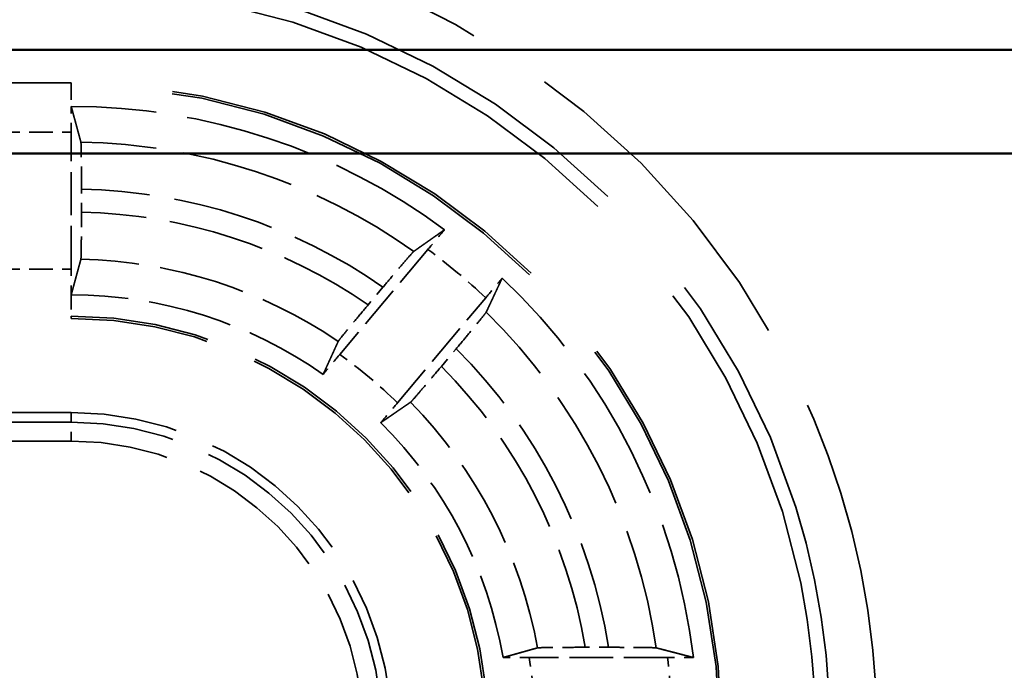
# Model space of a CAD drawing. Units: millimetres. Extents: x 1 to 840, y 1 to 593.
# Drawn here: x 282 to 292, y 273 to 280 of the extents above; entities that cross this region are included whole.
import ezdxf

# ---------------------------------------------------------------- set-up
doc = ezdxf.new("R2010")
doc.units = ezdxf.units.MM
doc.linetypes.add('DASHED', pattern=[0.2067, 0.1654, -0.0413])
for name, color, linetype, lineweight in [('Sichtbar (ISO)', 7, 'Continuous', 50), ('Verdeckt (ISO)', 5, 'DASHED', 35), ('Verdeckt schmal (ISO)', 5, 'DASHED', 35)]:
    doc.layers.add(name, color=color, linetype=linetype, lineweight=lineweight)

msp = doc.modelspace()

# ---------------------------------------------------------------- linework, layer by layer
at = {"layer": 'Sichtbar (ISO)'}
for p, q in [((271.8174582, 279.2494073), (343.2247367, 279.2494073)), ((344.3247367, 278.1494073), (270.7174582, 278.1494073))]:
    msp.add_line(p, q, dxfattribs=at)
at = {"layer": 'Verdeckt (ISO)', "ltscale": 21.770681}
for p, q in [((282.5210975, 278.8994073), (273.5210975, 278.8994073)), ((273.5210975, 276.3994073), (282.5210975, 276.3994073)), ((282.5210975, 275.3994073), (273.5210975, 275.3994073))]:
    msp.add_line(p, q, dxfattribs=at)
at = {"layer": 'Verdeckt (ISO)', "ltscale": 2.767113}
msp.add_line((282.5210975, 276.9229888), (282.5210975, 278.3758257), dxfattribs=at)
at = {"layer": 'Verdeckt (ISO)', "ltscale": 0.464776}
msp.add_line((282.6286151, 277.5263496), (282.6286151, 277.7704177), dxfattribs=at)
at = {"layer": 'Verdeckt (ISO)', "ltscale": 2.774192}
for p, q in [((286.3052899, 277.1315217), (285.3690354, 276.0157371)), ((285.981871, 275.501507), (286.9181255, 276.6172917))]:
    msp.add_line(p, q, dxfattribs=at)
at = {"layer": 'Verdeckt (ISO)', "ltscale": 0.466579}
for p, q in [((285.8281242, 276.7301255), (285.6706318, 276.5424333)), ((286.4481939, 275.8899812), (286.6056864, 276.0776735))]:
    msp.add_line(p, q, dxfattribs=at)
at = {"layer": 'Verdeckt (ISO)', "ltscale": 0.470809}
msp.add_line((288.2213197, 272.9069249), (287.9740842, 272.9069249), dxfattribs=at)
at = {"layer": 'Verdeckt (ISO)', "ltscale": 2.795768}
msp.add_line((288.8471319, 272.7994073), (287.379251, 272.7994073), dxfattribs=at)
at = {"layer": 'Verdeckt (ISO)', "ltscale": 30.017637}
msp.add_arc((282.5210975, 271.9994073), 7.9, 0, 90, dxfattribs=at)
at = {"layer": 'Verdeckt (ISO)', "ltscale": 26.217936}
msp.add_arc((282.5210975, 271.9994073), 6.9, 0, 90, dxfattribs=at)
at = {"layer": 'Verdeckt (ISO)', "ltscale": 8.082159}
msp.add_arc((282.5210975, 271.9994073), 6.65, 53.43985074, 90, dxfattribs=at)
at = {"layer": 'Verdeckt (ISO)', "ltscale": 8.767287}
msp.add_arc((282.5210975, 271.9994073), 6.65, 6.90081945, 46.56014926, dxfattribs=at)
at = {"layer": 'Verdeckt (ISO)', "ltscale": 5.422222}
msp.add_arc((282.5210975, 271.9994073), 4.65, 54.92245498, 90, dxfattribs=at)
at = {"layer": 'Verdeckt (ISO)', "ltscale": 13.164218}
msp.add_arc((282.5210975, 271.9994073), 4.4, 0, 90, dxfattribs=at)
at = {"layer": 'Verdeckt (ISO)', "ltscale": 10.172327}
msp.add_arc((282.5210975, 271.9994073), 3.4, 0, 90, dxfattribs=at)
at = {"layer": 'Verdeckt (ISO)', "ltscale": 5.438581}
msp.add_arc((282.5210975, 271.9994073), 4.65, 9.89417239, 45.07754502, dxfattribs=at)
at = {"layer": 'Verdeckt (ISO)', "ltscale": 0.551286}
msp.add_ellipse((282.5149885, 278.3758257), major_axis=(0, -0.5), ratio=0.0122179127, start_param=1.5707963268, end_param=2.1497674276, dxfattribs=at)
at = {"layer": 'Verdeckt (ISO)', "ltscale": 0.551287}
msp.add_ellipse((282.5149885, 276.9229888), major_axis=(0, -0.5), ratio=0.0122179127, start_param=0.9918247803, end_param=1.5707963268, dxfattribs=at)
at = {"layer": 'Verdeckt (ISO)', "ltscale": 0.001796}
for points in [[(282.5201019, 278.6494072), (282.5204338, 278.6494072), (282.5207656, 278.6494073), (282.5210975, 278.6494073)], [(282.5201019, 276.6494071), (282.5204338, 276.6494072), (282.5207656, 276.6494073), (282.5210975, 276.6494073)]]:
    msp.add_open_spline(points, degree=3, dxfattribs=at)
at = {"layer": 'Verdeckt (ISO)', "ltscale": 20.351151}
msp.add_rational_spline([(282.5201019, 278.6494072), (282.5729486, 278.4546121), (282.622781, 278.2700885)], [494.616969861, 505.407419544, 516.022723652], degree=2, dxfattribs=at)
at = {"layer": 'Verdeckt (ISO)', "ltscale": 1.452454}
msp.add_open_spline([(282.6286151, 277.7704177), (282.6286151, 277.8321377), (282.6284386, 277.9047789), (282.6278615, 278.0188278), (282.6273589, 278.0804164), (282.6262926, 278.1677137), (282.6255404, 278.208871), (282.6242304, 278.2533086), (282.6234692, 278.26754), (282.622781, 278.2700885)], degree=3, knots=[0.222164928623, 0.222164928623, 0.222164928623, 0.222164928623, 0.240680940014, 0.240680940014, 0.259197754262, 0.259197754262, 0.277713461472, 0.277713461472, 0.29401940875, 0.29401940875, 0.29401940875, 0.29401940875], dxfattribs=at)
at = {"layer": 'Verdeckt (ISO)', "ltscale": 1.452267}
msp.add_open_spline([(282.622781, 277.0268735), (282.6234692, 277.029397), (282.6242304, 277.0436014), (282.6255404, 277.0879954), (282.6262926, 277.129125), (282.6273589, 277.2163844), (282.6278615, 277.2779545), (282.6284386, 277.3919877), (282.6286151, 277.4646292), (282.6286151, 277.5263496)], degree=3, knots=[0.150320831566, 0.150320831566, 0.150320831566, 0.150320831566, 0.166626104127, 0.166626104127, 0.185137386734, 0.185137386734, 0.203650180868, 0.203650180868, 0.222166302863, 0.222166302863, 0.222166302863, 0.222166302863], dxfattribs=at)
at = {"layer": 'Verdeckt (ISO)', "ltscale": 20.351954}
for points, weights in [([(286.1551129, 277.1107392), (286.314207, 277.2228656), (286.4822787, 277.3408999)], [6.72692028614, 6.59663605279, 6.46370759732]), ([(287.0935889, 276.8279497), (287.0065332, 276.6419349), (286.9237367, 276.4657873)], [6.46370759732, 6.59663605279, 6.72692028614])]:
    msp.add_rational_spline(points, weights, degree=2, dxfattribs=at)
at = {"layer": 'Verdeckt (ISO)', "ltscale": 0.552096}
for points, knots in [([(286.4822787, 277.3408999), (286.4649011, 277.3205221), (286.4464893, 277.2988593), (286.3919958, 277.2345789), (286.3450558, 277.1789128), (286.3052899, 277.1315217)], [0.046777782102, 0.046777782102, 0.046777782102, 0.046777782102, 0.055576472741, 0.055576472741, 0.074135873675, 0.074135873675, 0.074135873675, 0.074135873675]), ([(286.9181255, 276.6172917), (286.9578913, 276.6646827), (287.0045607, 276.720576), (287.0584018, 276.7854038), (287.0765383, 276.8072976), (287.0935889, 276.8279497)], [0.22235250553, 0.22235250553, 0.22235250553, 0.22235250553, 0.240911906464, 0.240911906464, 0.249710597103, 0.249710597103, 0.249710597103, 0.249710597103])]:
    msp.add_open_spline(points, degree=3, knots=knots, dxfattribs=at)
at = {"layer": 'Verdeckt (ISO)', "ltscale": 1.455418}
for points, knots in [([(286.1551129, 277.1107392), (286.1529168, 277.1091914), (286.1431473, 277.0987311), (286.1134938, 277.0654283), (286.0863717, 277.0342756), (286.0292489, 276.9678592), (285.9891142, 276.9208113), (285.9150456, 276.8334392), (285.8679878, 276.7776331), (285.8281242, 276.7301255)], [0.002207202244, 0.002207202244, 0.002207202244, 0.002207202244, 0.018494517249, 0.018494517249, 0.037028433956, 0.037028433956, 0.05560301251, 0.05560301251, 0.074208015957, 0.074208015957, 0.074208015957, 0.074208015957]), ([(286.6056864, 276.0776735), (286.6455499, 276.125181), (286.6923367, 276.1812145), (286.7655196, 276.2693299), (286.8048834, 276.3170246), (286.8603715, 276.3848127), (286.8863412, 276.4169323), (286.9139887, 276.4519183), (286.9225937, 276.4633557), (286.9237367, 276.4657873)], [0.222561092882, 0.222561092882, 0.222561092882, 0.222561092882, 0.241166096329, 0.241166096329, 0.259740674883, 0.259740674883, 0.278274591591, 0.278274591591, 0.294561906595, 0.294561906595, 0.294561906595, 0.294561906595])]:
    msp.add_open_spline(points, degree=3, knots=knots, dxfattribs=at)
at = {"layer": 'Verdeckt (ISO)', "ltscale": 20.350948}
msp.add_rational_spline([(282.622781, 277.0268735), (282.569439, 276.8312834), (282.5201019, 276.6494071)], [667.065934098, 687.047366338, 706.624556543], degree=2, dxfattribs=at)
at = {"layer": 'Verdeckt (ISO)', "ltscale": 1.455091}
for points, knots in [([(285.6706318, 276.5424333), (285.6307409, 276.4948932), (285.5839219, 276.4388212), (285.5107262, 276.3506898), (285.4713761, 276.3030112), (285.4159497, 276.2352964), (285.3900368, 276.2032447), (285.3625048, 276.1683967), (285.3539784, 276.1570532), (285.3529129, 276.1547144)], [0.074220703542, 0.074220703542, 0.074220703542, 0.074220703542, 0.092838475832, 0.092838475832, 0.111409985504, 0.111409985504, 0.129929434809, 0.129929434809, 0.146206608587, 0.146206608587, 0.146206608587, 0.146206608587]), ([(286.1215366, 275.5097625), (286.1236548, 275.511218), (286.1333454, 275.5215846), (286.1628831, 275.5547496), (286.1899482, 275.5858346), (286.2470095, 275.6521775), (286.2871307, 275.6992091), (286.3612129, 275.7865967), (286.408303, 275.8424411), (286.4481939, 275.8899812)], [0.150614201379, 0.150614201379, 0.150614201379, 0.150614201379, 0.166891375157, 0.166891375157, 0.185410824461, 0.185410824461, 0.203982334133, 0.203982334133, 0.222600106423, 0.222600106423, 0.222600106423, 0.222600106423])]:
    msp.add_open_spline(points, degree=3, knots=knots, dxfattribs=at)
at = {"layer": 'Verdeckt (ISO)', "ltscale": 20.350206}
for points, weights in [([(285.1933807, 275.804851), (285.2702327, 275.9732386), (285.3529129, 276.1547144)], [10.1275785125, 9.82121791128, 9.51051255259]), ([(286.1215366, 275.5097625), (285.957175, 275.3968255), (285.8046909, 275.2919009)], [9.51051255259, 9.82121791128, 10.1275785125])]:
    msp.add_rational_spline(points, weights, degree=2, dxfattribs=at)
at = {"layer": 'Verdeckt (ISO)', "ltscale": 0.552637}
for points, knots in [([(285.3690354, 276.0157371), (285.3291936, 275.9682554), (285.2824335, 275.9122537), (285.228538, 275.8473604), (285.2104187, 275.8254876), (285.1933807, 275.804851)], [0.074184912704, 0.074184912704, 0.074184912704, 0.074184912704, 0.092779784551, 0.092779784551, 0.101570216638, 0.101570216638, 0.101570216638, 0.101570216638]), ([(285.8046909, 275.2919009), (285.8220554, 275.3122635), (285.8404495, 275.3339057), (285.894998, 275.398251), (285.9420291, 275.4540253), (285.981871, 275.501507)], [0.195113591073, 0.195113591073, 0.195113591073, 0.195113591073, 0.20390402316, 0.20390402316, 0.222498895007, 0.222498895007, 0.222498895007, 0.222498895007])]:
    msp.add_open_spline(points, degree=3, knots=knots, dxfattribs=at)
at = {"layer": 'Verdeckt (ISO)', "ltscale": 20.349739}
msp.add_rational_spline([(287.1019371, 272.7984117), (287.2780484, 272.8477783), (287.4680888, 272.9010908)], [11.075653188, 10.7069621227, 10.3354122437], degree=2, dxfattribs=at)
at = {"layer": 'Verdeckt (ISO)', "ltscale": 1.462357}
msp.add_open_spline([(287.9740842, 272.9069249), (287.9112242, 272.9069249), (287.8372147, 272.9067468), (287.7213523, 272.9061649), (287.6588911, 272.90566), (287.5707041, 272.9045907), (287.5292202, 272.9038389), (287.4846992, 272.9025318), (287.4705284, 272.9017752), (287.4680888, 272.9010908)], degree=3, knots=[0.074567338636, 0.074567338636, 0.074567338636, 0.074567338636, 0.093425342765, 0.093425342765, 0.112148455166, 0.112148455166, 0.130701079276, 0.130701079276, 0.146913672851, 0.146913672851, 0.146913672851, 0.146913672851], dxfattribs=at)
at = {"layer": 'Verdeckt (ISO)', "ltscale": 1.461868}
msp.add_open_spline([(288.727445, 272.9010908), (288.7247918, 272.9017763), (288.710419, 272.9025339), (288.665636, 272.9038416), (288.6240766, 272.9045935), (288.5358796, 272.9056621), (288.4735054, 272.9061664), (288.3578581, 272.9067472), (288.2840278, 272.9069249), (288.2213197, 272.9069249)], degree=3, knots=[0.002207209278, 0.002207209278, 0.002207209278, 0.002207209278, 0.018450048976, 0.018450048976, 0.037015861606, 0.037015861606, 0.055714587455, 0.055714587455, 0.074527014322, 0.074527014322, 0.074527014322, 0.074527014322], dxfattribs=at)
at = {"layer": 'Verdeckt (ISO)', "ltscale": 20.352951}
msp.add_rational_spline([(288.727445, 272.9010908), (288.9200028, 272.8513364), (289.1229224, 272.7984117)], [6.40756886845, 6.29036795015, 6.17031496094], degree=2, dxfattribs=at)
at = {"layer": 'Verdeckt (ISO)', "ltscale": 0.557794}
msp.add_open_spline([(287.379251, 272.7994073), (287.3164102, 272.7994073), (287.242424, 272.7992291), (287.1572066, 272.7988011), (287.1287769, 272.7986231), (287.1019371, 272.7984117)], degree=3, knots=[0.074552526149, 0.074552526149, 0.074552526149, 0.074552526149, 0.093404772146, 0.093404772146, 0.102193924427, 0.102193924427, 0.102193924427, 0.102193924427], dxfattribs=at)
at = {"layer": 'Verdeckt (ISO)', "ltscale": 0.555042}
msp.add_open_spline([(289.1229224, 272.7984117), (289.0960863, 272.7986242), (289.0676279, 272.7988032), (288.9828643, 272.79923), (288.9094742, 272.7994073), (288.8471319, 272.7994073)], degree=3, knots=[0.046856565285, 0.046856565285, 0.046856565285, 0.046856565285, 0.055658022008, 0.055658022008, 0.074360719318, 0.074360719318, 0.074360719318, 0.074360719318], dxfattribs=at)
at = {"layer": 'Verdeckt schmal (ISO)', "ltscale": 21.770681}
for p, q in [((273.5210975, 278.8758066), (282.5210975, 278.8758066)), ((273.5210975, 276.4230079), (282.5210975, 276.4230079))]:
    msp.add_line(p, q, dxfattribs=at)
at = {"layer": 'Verdeckt schmal (ISO)', "ltscale": 5.151088}
for p, q in [((282.5210975, 278.8758066), (282.5210975, 278.8994073)), ((282.5210975, 276.3994073), (282.5210975, 276.4230079))]:
    msp.add_line(p, q, dxfattribs=at)
at = {"layer": 'Verdeckt schmal (ISO)', "ltscale": 0.936152}
for p, q in [((282.5210975, 278.8758066), (282.5210975, 278.6494073)), ((282.5210975, 276.6494073), (282.5210975, 276.4230079))]:
    msp.add_line(p, q, dxfattribs=at)
at = {"layer": 'Verdeckt schmal (ISO)', "ltscale": 1.523657}
for p, q in [((281.7210975, 278.3758257), (282.5210975, 278.3758257)), ((281.7210975, 276.9229888), (282.5210975, 276.9229888))]:
    msp.add_line(p, q, dxfattribs=at)
at = {"layer": 'Verdeckt schmal (ISO)', "ltscale": 28.549091}
msp.add_line((282.5210975, 275.3994073), (282.5210975, 275.296415), dxfattribs=at)
at = {"layer": 'Verdeckt schmal (ISO)', "ltscale": 9.148752}
for p, q in [((277.7177853, 275.296415), (282.5210975, 275.296415)), ((282.5210975, 275.0964226), (277.7177853, 275.0964226))]:
    msp.add_line(p, q, dxfattribs=at)
at = {"layer": 'Verdeckt schmal (ISO)', "ltscale": 0.594954}
msp.add_line((282.5210975, 275.0964226), (282.5210975, 275.296415), dxfattribs=at)
at = {"layer": 'Verdeckt schmal (ISO)', "ltscale": 21.659779}
msp.add_arc((282.5210975, 271.9994073), 8.5505861, 0, 90, dxfattribs=at)
at = {"layer": 'Verdeckt schmal (ISO)', "ltscale": 30.589981}
msp.add_arc((282.5210975, 271.9994073), 8.0506289, 0, 90, dxfattribs=at)
at = {"layer": 'Verdeckt schmal (ISO)', "ltscale": 26.12826}
msp.add_arc((282.5210975, 271.9994073), 6.8763994, 0, 90, dxfattribs=at)
at = {"layer": 'Verdeckt schmal (ISO)', "ltscale": 7.189042}
msp.add_arc((282.5210975, 271.9994073), 6.2715056, 54.58822737, 89.07098985, dxfattribs=at)
at = {"layer": 'Verdeckt schmal (ISO)', "ltscale": 6.502395}
msp.add_arc((282.5210975, 271.9994073), 5.7720119, 55.04437942, 88.9326663, dxfattribs=at)
at = {"layer": 'Verdeckt schmal (ISO)', "ltscale": 6.177795}
msp.add_arc((282.5210975, 271.9994073), 5.5279881, 55.26767125, 88.88554482, dxfattribs=at)
at = {"layer": 'Verdeckt schmal (ISO)', "ltscale": 1.524658}
msp.add_arc((282.5210975, 271.9994073), 6.3764184, 46.40340888, 53.59659112, dxfattribs=at)
at = {"layer": 'Verdeckt schmal (ISO)', "ltscale": 5.535598}
msp.add_arc((282.5210975, 271.9994073), 5.0284944, 55.72581904, 88.84131637, dxfattribs=at)
at = {"layer": 'Verdeckt schmal (ISO)', "ltscale": 7.744171}
msp.add_arc((282.5210975, 271.9994073), 6.2715056, 8.26632839, 45.41177263, dxfattribs=at)
at = {"layer": 'Verdeckt schmal (ISO)', "ltscale": 13.234828}
msp.add_arc((282.5210975, 271.9994073), 4.4236006, 0, 90, dxfattribs=at)
at = {"layer": 'Verdeckt schmal (ISO)', "ltscale": 6.89025}
msp.add_arc((282.5210975, 271.9994073), 5.7720119, 9.04599308, 44.95562058, dxfattribs=at)
at = {"layer": 'Verdeckt schmal (ISO)', "ltscale": 1.525338}
msp.add_arc((282.5210975, 271.9994073), 4.9235816, 45.34005936, 54.65994064, dxfattribs=at)
at = {"layer": 'Verdeckt schmal (ISO)', "ltscale": 6.483872}
msp.add_arc((282.5210975, 271.9994073), 5.5279881, 9.44889358, 44.73232875, dxfattribs=at)
at = {"layer": 'Verdeckt schmal (ISO)', "ltscale": 5.674149}
msp.add_arc((282.5210975, 271.9994073), 5.0284944, 10.32985208, 44.27418096, dxfattribs=at)
at = {"layer": 'Verdeckt schmal (ISO)', "ltscale": 9.864186}
msp.add_arc((282.5210975, 271.9994073), 3.2970077, 0, 90, dxfattribs=at)
at = {"layer": 'Verdeckt schmal (ISO)', "ltscale": 9.265831}
msp.add_arc((282.5210975, 271.9994073), 3.0970153, 0, 90, dxfattribs=at)
at = {"layer": 'Verdeckt schmal (ISO)', "ltscale": 1.530443}
msp.add_arc((282.5210975, 271.9994073), 4.9235816, 0, 9.35106789, dxfattribs=at)
at = {"layer": 'Verdeckt schmal (ISO)', "ltscale": 1.527683}
msp.add_arc((282.5210975, 271.9994073), 6.3764184, 0, 7.20745271, dxfattribs=at)

doc.saveas('drawing.dxf')
